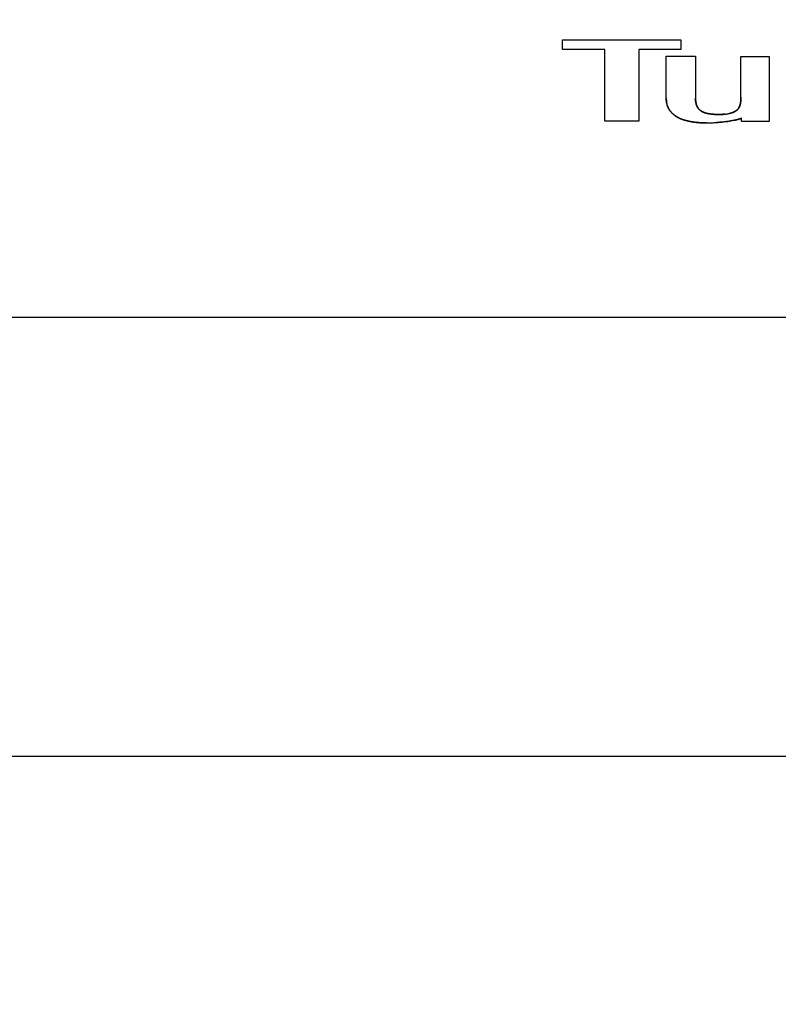
# Model space of a CAD drawing. Extents: x -1003 to 719, y -1411 to 695.
# Drawn here: x -698 to -673, y 539 to 572 of the extents above; entities that cross this region are included whole.
import ezdxf

# ---------------------------------------------------------------- set-up
doc = ezdxf.new("R2010")
doc.units = 0
doc.header["$LTSCALE"] = 25.4
doc.header["$PDMODE"] = 1
doc.header["$PDSIZE"] = -2
doc.layers.get('0').update_dxf_attribs({"linetype": 'CONTINUOUS'})
doc.layers.get('DEFPOINTS').update_dxf_attribs({"linetype": 'CONTINUOUS'})
doc.layers.add('DATA', color=7, linetype='CONTINUOUS')
doc.layers.add('DIM', color=7, linetype='CONTINUOUS')
doc.styles.add('ARIAL', font='txt', dxfattribs={"bigfont": 'Arial'})
doc.dimstyles.new('BT', dxfattribs={"dimtxt": 30.31684, "dimasz": 0.999939, "dimexe": 2, "dimexo": 15, "dimgap": 1, "dimtad": 1, "dimdec": 0, "dimtxsty": 'ARIAL', "dimblk": 'VW_EMPTYARROW', "dimblk1": 'VW_EMPTYARROW', "dimblk2": 'VW_EMPTYARROW', "dimcen": 0, "dimazin": 3, "dimtfac": 1, "dimtdec": 0, "dimtix": 1, "dimtofl": 0, "dimtmove": 0, "dimatfit": 3, "dimtolj": 1})

# ---------------------------------------------------------------- blocks, each defined once
blk = doc.blocks.new('VW_EMPTYARROW')
at = {"color": 0, "linetype": 'BYBLOCK'}
blk.add_line((0, 0), (-1, 0), dxfattribs=at)
at = {"color": 0, "linetype": 'CONTINUOUS', "flags": 128}
blk.add_lwpolyline([(-1, 0.268), (0, 0), (-1, -0.268)], dxfattribs=at)
blk = doc.blocks.new('*D1')
at = {"layer": 'DEFPOINTS', "color": 0}
for p in [(-941.1, 685.547), (-661.863, 685.547), (-862.298, 357.686)]:
    blk.add_point(p, dxfattribs=at)
at = {"layer": 'DIM', "color": 0, "linetype": 'CONTINUOUS'}
for p, q in [((-676.863, 685.547), (-968.439, 685.547)), ((-966.439, 358.686), (-966.439, 684.547)), ((-877.298, 357.686), (-968.439, 357.686))]:
    blk.add_line(p, q, dxfattribs=at)
at = {"layer": 'DIM', "color": 0, "xscale": 0.9999389648437499, "yscale": 0.9999389648437499, "zscale": 0.9999389648437499}
for p, rotation in [((-966.439, 685.547), 90), ((-966.439, 357.686), 270)]:
    blk.add_blockref('VW_EMPTYARROW', p, dxfattribs=dict(at, rotation=rotation))
at = {"layer": 'DIM', "color": 0, "insert": (-982.913, 521.616), "char_height": 30.3168, "attachment_point": 5, "rotation": 90, "style": 'ARIAL'}
blk.add_mtext('\\A1;329', dxfattribs=at)
blk = doc.blocks.new('____-2-1')
at = {"layer": 'DATA', "color": 0, "linetype": 'CONTINUOUS'}
for p, q in [((-679.855, 571.163), (-679.855, 571.494)), ((-679.855, 571.494), (-675.83, 571.494)), ((-675.83, 571.494), (-675.83, 571.163)), ((-678.414, 571.163), (-679.855, 571.163)), ((-678.414, 568.732), (-678.414, 571.163)), ((-677.253, 571.163), (-677.253, 568.732)), ((-675.83, 571.163), (-677.253, 571.163)), ((-676.327, 569.513), (-676.327, 570.931)), ((-676.327, 570.931), (-675.33, 570.931)), ((-675.33, 570.931), (-675.33, 569.513)), ((-673.792, 569.539), (-673.792, 570.919)), ((-673.792, 570.919), (-672.828, 570.919)), ((-672.828, 570.919), (-672.828, 568.718)), ((-677.253, 568.732), (-678.414, 568.732)), ((-673.776, 568.718), (-673.776, 568.826)), ((-672.828, 568.718), (-673.776, 568.718)), ((-621.032, 562.065), (-698.678, 562.065)), ((-620.915, 547.156), (-698.796, 547.156))]:
    blk.add_line(p, q, dxfattribs=at)
at = {"layer": 'DATA', "color": 0, "linetype": 'CONTINUOUS', "flags": 128}
for points in [[(-676.327, 569.513), (-676.327, 569.511, 0.022606), (-676.323, 569.425), (-676.323, 569.423)], [(-674.555, 568.958), (-674.559, 568.958, -0.014532), (-674.705, 568.961), (-674.709, 568.961)], [(-674.243, 568.721), (-674.239, 568.721, 0.013517), (-674.016, 568.758), (-674.015, 568.759)]]:
    blk.add_lwpolyline(points, format="xyb", dxfattribs=at)
at = {"layer": 'DATA', "color": 0, "linetype": 'CONTINUOUS'}
for centre, radius, start, end in [((-675.503, 569.501), 0.823, 185.4307, 187.7482), ((-675.578, 569.49), 0.748, 187.705, 193.2771), ((-675.626, 569.48), 0.698, 193.3261, 195.1689), ((-675.663, 569.469), 0.661, 195.1232, 202.9608), ((-674.507, 569.461), 0.712, 349.2462, 350.2052), ((-675.319, 570.058), 1.351, 248.8745, 250.9577), ((-675.274, 570.188), 1.489, 250.9506, 252.5438), ((-675.208, 570.402), 1.713, 252.5911, 256.1198), ((-675.15, 570.632), 1.949, 256.0739, 257.4176), ((-675.117, 570.779), 2.1, 257.4194, 258.8941), ((-675.071, 571.022), 2.348, 258.9203, 261.8156), ((-674.735, 569.821), 0.852, 254.734, 256.578), ((-674.721, 569.88), 0.914, 256.5675, 257.4492), ((-674.931, 573.675), 5.002, 274.9504, 277.8973), ((-674.477, 570.511), 1.55, 275.1467, 276.1402), ((-674.465, 570.395), 1.434, 276.1463, 276.7188), ((-674.445, 570.239), 1.277, 276.6901, 278.8557), ((-674.425, 570.103), 1.139, 278.8844, 279.6538), ((-674.402, 569.973), 1.007, 279.6095, 282.6838), ((-675.025, 571.335), 2.664, 261.8114, 264.6598), ((-675.01, 571.486), 2.816, 264.6355, 264.949), ((-675.001, 571.599), 2.929, 264.9637, 267.7027), ((-674.997, 571.683), 3.013, 267.6924, 270.5365), ((-675.033, 575.373), 6.703, 270.5495, 271.5864), ((-675.023, 574.982), 6.312, 270.5068, 273.6656), ((-675.021, 574.953), 6.283, 271.5864, 272.6668), ((-675.005, 574.597), 5.927, 272.6685, 273.6102), ((-674.993, 574.395), 5.724, 273.6139, 273.9216), ((-674.981, 574.228), 5.557, 273.9191, 274.73), ((-674.969, 574.075), 5.404, 274.7326, 274.9841)]:
    blk.add_arc(centre, radius, start, end, dxfattribs=at)
for points, knots in [([(-674.967, 568.67), (-675.004, 568.67), (-675.08, 568.671), (-675.164, 568.674), (-675.248, 568.68), (-675.332, 568.688), (-675.416, 568.7), (-675.499, 568.713), (-675.559, 568.726), (-675.595, 568.734), (-675.631, 568.742), (-675.667, 568.752), (-675.703, 568.762), (-675.732, 568.771), (-675.761, 568.78), (-675.796, 568.793), (-675.83, 568.806), (-675.864, 568.821), (-675.897, 568.837), (-675.93, 568.854), (-675.962, 568.872), (-675.994, 568.892), (-676.02, 568.91), (-676.044, 568.927), (-676.066, 568.945), (-676.088, 568.964), (-676.109, 568.983), (-676.13, 569.003), (-676.149, 569.024), (-676.168, 569.046), (-676.186, 569.068), (-676.203, 569.091), (-676.219, 569.115), (-676.234, 569.139), (-676.248, 569.164), (-676.263, 569.194), (-676.276, 569.223), (-676.284, 569.245), (-676.292, 569.268), (-676.299, 569.292), (-676.308, 569.327), (-676.315, 569.363), (-676.32, 569.399), (-676.325, 569.448), (-676.327, 569.492), (-676.327, 569.511), (-676.327, 569.512), (-676.327, 569.513)], [0, 0, 0, 1, 2, 3, 4, 5, 6, 7, 8, 9, 10, 11, 12, 13, 14, 15, 16, 17, 18, 19, 20, 21, 22, 23, 24, 25, 26, 27, 28, 29, 30, 31, 32, 33, 34, 35, 36, 37, 38, 39, 40, 41, 42, 43, 44, 44, 45, 45, 45]), ([(-675.33, 569.513), (-675.33, 569.51), (-675.331, 569.434), (-675.31, 569.304), (-675.27, 569.21), (-675.198, 569.107), (-675.077, 569.034), (-674.963, 568.996), (-674.836, 568.972), (-674.666, 568.957), (-674.565, 568.958), (-674.56, 568.958), (-674.556, 568.958)], [0, 0, 0, 1, 2, 3, 4, 5, 6, 7, 8, 9, 9, 10, 10, 10]), ([(-675.309, 569.311), (-675.309, 569.313), (-675.332, 569.41), (-675.33, 569.508), (-675.33, 569.51), (-675.33, 569.513)], [0, 0, 0, 1, 2, 2, 3, 3, 3]), ([(-674.556, 568.958), (-674.552, 568.958), (-674.406, 568.956), (-674.201, 568.984), (-674.075, 569.019), (-673.966, 569.07), (-673.895, 569.13), (-673.85, 569.196), (-673.804, 569.318), (-673.792, 569.469), (-673.792, 569.534), (-673.792, 569.537), (-673.792, 569.539)], [0, 0, 0, 1, 2, 3, 4, 5, 6, 7, 8, 9, 9, 10, 10, 10]), ([(-673.792, 569.539), (-673.792, 569.537), (-673.79, 569.439), (-673.805, 569.345), (-673.805, 569.342), (-673.806, 569.34)], [0, 0, 0, 1, 2, 2, 3, 3, 3]), ([(-676.271, 569.211), (-676.227, 569.11), (-676.104, 568.973), (-675.969, 568.871), (-675.847, 568.814), (-675.809, 568.799), (-675.807, 568.798), (-675.806, 568.798)], [0, 0, 0, 1, 2, 3, 4, 4, 5, 5, 5]), ([(-675.173, 569.097), (-675.245, 569.152), (-675.298, 569.27), (-675.309, 569.31), (-675.309, 569.31), (-675.309, 569.311)], [0, 0, 0, 1, 2, 2, 3, 3, 3]), ([(-674.96, 568.998), (-675.006, 569.011), (-675.111, 569.053), (-675.169, 569.094), (-675.171, 569.096), (-675.173, 569.097)], [0, 0, 0, 1, 2, 2, 3, 3, 3]), ([(-674.018, 569.046), (-674.019, 569.046), (-674.097, 569.009), (-674.18, 568.99), (-674.18, 568.99), (-674.181, 568.99)], [0, 0, 0, 1, 2, 2, 3, 3, 3]), ([(-673.808, 569.328), (-673.813, 569.299), (-673.832, 569.234), (-673.883, 569.136), (-673.975, 569.067), (-674.015, 569.048), (-674.016, 569.047), (-674.018, 569.046)], [0, 0, 0, 1, 2, 3, 4, 4, 5, 5, 5]), ([(-674.709, 568.961), (-674.815, 568.967), (-674.915, 568.987), (-674.917, 568.988), (-674.92, 568.988)], [0, 0, 0, 1, 1, 2, 2, 2]), ([(-673.776, 568.826), (-673.779, 568.825), (-673.866, 568.79), (-674.001, 568.761), (-674.329, 568.702), (-674.613, 568.683), (-674.616, 568.683), (-674.619, 568.683)], [0, 0, 0, 1, 2, 3, 4, 4, 5, 5, 5]), ([(-674.338, 568.967), (-674.34, 568.966), (-674.446, 568.958), (-674.55, 568.958), (-674.553, 568.958), (-674.555, 568.958)], [0, 0, 0, 1, 2, 2, 3, 3, 3]), ([(-674.015, 568.759), (-673.967, 568.768), (-673.851, 568.795), (-673.781, 568.824), (-673.779, 568.825), (-673.776, 568.826)], [0, 0, 0, 1, 2, 2, 3, 3, 3])]:
    blk.add_open_spline(points, degree=2, knots=knots, dxfattribs=at)
blk = doc.blocks.new('____-3-1')
at = {"layer": 'DATA', "color": 0}
blk.add_blockref('____-2-1', (0, 0), dxfattribs=at)
blk = doc.blocks.new('____-4-1')
at = {"layer": 'DATA', "color": 0}
blk.add_blockref('____-3-1', (0, 0), dxfattribs=at)

msp = doc.modelspace()

# ---------------------------------------------------------------- block references
at = {"layer": 'DATA', "color": 0}
msp.add_blockref('____-4-1', (0, 0), dxfattribs=at)

# ---------------------------------------------------------------- dimensions: what is measured, and where the dimension line sits
at = {"layer": 'DIM', "color": 0, "linetype": 'CONTINUOUS'}
dim = msp.add_linear_dim(base=(-966.439, 685.547), p1=(-862.298, 357.686), p2=(-661.863, 685.547), angle=270, text='329', dimstyle='BT', override={"dimasz": 0.999939, "dimgap": 0.997048, "dimpost": '<>', "dimtxsty": 'ARIAL'}, dxfattribs=at)
dim.commit()
dim.dimension.update_dxf_attribs({"geometry": '*D1', "text_midpoint": (-966.439, 521.616), "dimtype": 160})

doc.saveas('drawing.dxf')
